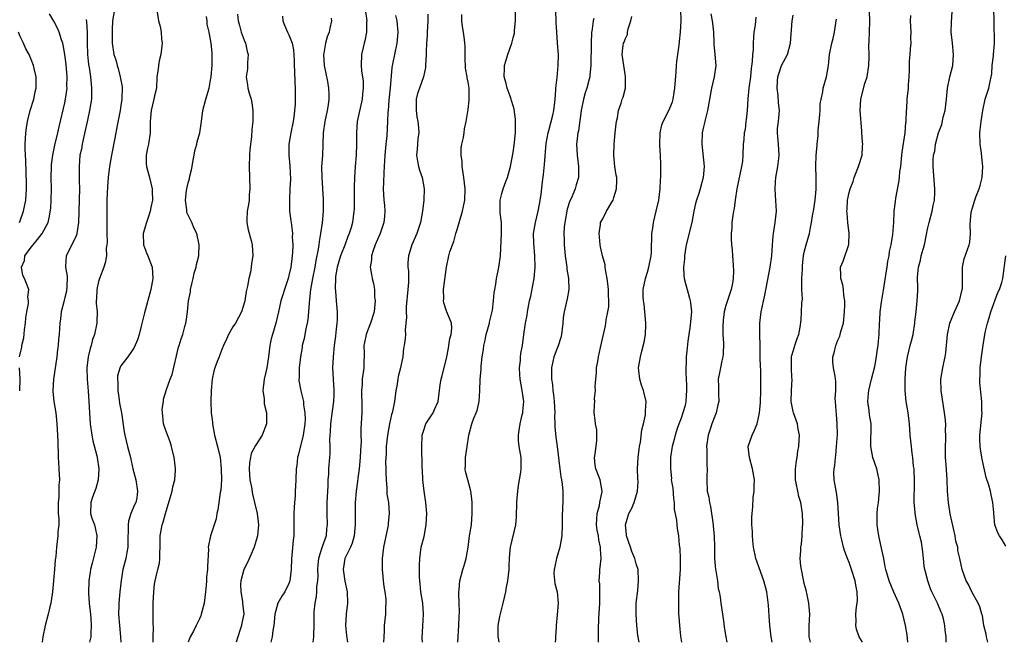
# Model space of a CAD drawing. Units: inches. Extents: x 2577000 to 2580000, y 1560000 to 1562081.
# Drawn here: x 2578563 to 2578739, y 1560000 to 1560111 of the extents above; entities that cross this region are included whole.
import ezdxf

# ---------------------------------------------------------------- set-up
doc = ezdxf.new("R2010")
doc.units = ezdxf.units.IN
doc.header["$MEASUREMENT"] = 0
doc.layers.add('LD25771560_2ft', color=8, linetype='Continuous')

msp = doc.modelspace()

# ---------------------------------------------------------------- linework, layer by layer
at = {"layer": 'LD25771560_2ft'}
for points, elevation in [([(2578562.91, 1560051), (2578563.28, 1560052.72), (2578563.31, 1560053), (2578563.64, 1560054.36), (2578563.81, 1560055.82), (2578563.99, 1560057), (2578564.04, 1560057.96), (2578564.21, 1560059), (2578564.49, 1560060.49), (2578564.47, 1560061), (2578564.37, 1560061.63), (2578564.53, 1560063), (2578564.11, 1560064.11), (2578563.79, 1560065), (2578563.51, 1560065.51), (2578563.27, 1560067), (2578563.78, 1560068.22), (2578563.87, 1560069), (2578565, 1560070.55), (2578565.31, 1560071), (2578566.08, 1560071.92), (2578566.91, 1560073), (2578567.98, 1560075), (2578568.21, 1560075.79), (2578568.47, 1560077.53), (2578568.55, 1560079), (2578568.59, 1560081), (2578568.56, 1560083), (2578568.6, 1560085), (2578568.63, 1560085.37), (2578568.82, 1560087), (2578569.19, 1560088.81), (2578569.71, 1560091), (2578569.95, 1560092.05), (2578571, 1560096.38), (2578571.13, 1560097), (2578571.37, 1560099), (2578571.36, 1560099.36), (2578571.37, 1560101), (2578571.21, 1560103.21), (2578571.01, 1560105.01), (2578570.71, 1560106.71), (2578570.62, 1560107), (2578570.39, 1560107.61), (2578569.97, 1560109), (2578569.7, 1560109.7), (2578569, 1560110.97), (2578568.24, 1560112.24)], 8390), ([(2578579.82, 1560113), (2578579.51, 1560111), (2578579.41, 1560109.41), (2578579.42, 1560107.42), (2578579.46, 1560107), (2578579.75, 1560105), (2578580.06, 1560104.06), (2578580.3, 1560103), (2578580.48, 1560102.48), (2578580.89, 1560101), (2578581.21, 1560099.21), (2578581.22, 1560099), (2578581.18, 1560097.18), (2578581.17, 1560097), (2578581, 1560095.9), (2578580.85, 1560095), (2578580.32, 1560092.32), (2578579.93, 1560090.07), (2578579.33, 1560087), (2578578.98, 1560085), (2578578.74, 1560083), (2578578.61, 1560081.39), (2578578.51, 1560079), (2578578.5, 1560075), (2578578.47, 1560073), (2578578.52, 1560071.48), (2578578.47, 1560071), (2578578.37, 1560070.37), (2578578.4, 1560069), (2578578.2, 1560067.8), (2578577.96, 1560067), (2578577.17, 1560065), (2578577, 1560064.47), (2578576.68, 1560063), (2578576.62, 1560061.38), (2578576.59, 1560061), (2578576.59, 1560060.59), (2578576.73, 1560059), (2578576.71, 1560057.29), (2578576.69, 1560057), (2578576.29, 1560055), (2578575.94, 1560054.06), (2578575.68, 1560053), (2578575.5, 1560052.5), (2578575.17, 1560051), (2578574.94, 1560049), (2578574.99, 1560046.99), (2578575.17, 1560044.83), (2578575.29, 1560043), (2578575.38, 1560041), (2578575.5, 1560039), (2578575.78, 1560037), (2578576, 1560036), (2578576.69, 1560033.31), (2578576.76, 1560033), (2578577.06, 1560031), (2578576.94, 1560029), (2578576.53, 1560027.47), (2578575.91, 1560025.91), (2578575.61, 1560025), (2578575.59, 1560023), (2578575.83, 1560022.17), (2578576.25, 1560021), (2578576.42, 1560020.42), (2578576.7, 1560019), (2578576.58, 1560017), (2578575.85, 1560014.15), (2578575.58, 1560013), (2578575.49, 1560012.51), (2578575.29, 1560011), (2578575.22, 1560008.78), (2578575.35, 1560007), (2578575.53, 1560005.53), (2578575.64, 1560004.36), (2578575.71, 1560003), (2578575.6, 1560001.6), (2578575.6, 1560001), (2578575.4, 1560000)], 8394), ([(2578587.47, 1560112.53), (2578587.71, 1560111), (2578588.01, 1560110.01), (2578588.19, 1560109), (2578588.24, 1560107.76), (2578588.35, 1560107), (2578588.12, 1560105), (2578587.83, 1560103.83), (2578587.68, 1560103), (2578587.63, 1560102.37), (2578587.42, 1560101), (2578587.33, 1560099), (2578587, 1560097.58), (2578586.9, 1560097), (2578586.39, 1560095), (2578586.32, 1560094.32), (2578586.22, 1560093), (2578586.22, 1560091), (2578585.91, 1560089), (2578585.77, 1560088.23), (2578585.5, 1560087), (2578585.52, 1560085.52), (2578585.56, 1560085), (2578586.11, 1560083), (2578586.58, 1560081), (2578586.6, 1560080.6), (2578586.64, 1560079), (2578586.33, 1560077.67), (2578586.24, 1560077), (2578585.88, 1560075.88), (2578585.56, 1560075), (2578584.97, 1560073), (2578585.02, 1560071), (2578585.58, 1560069.58), (2578585.83, 1560069), (2578586.59, 1560067), (2578586.72, 1560065), (2578586.36, 1560063), (2578585.18, 1560058.82), (2578584.68, 1560056.68), (2578584.24, 1560055), (2578583.95, 1560054.05), (2578583.36, 1560052.64), (2578583, 1560052.1), (2578582.22, 1560051), (2578581, 1560049.36), (2578580.87, 1560049.13), (2578580.39, 1560047.61), (2578580.37, 1560047), (2578580.43, 1560046.43), (2578580.42, 1560045), (2578580.68, 1560043.32), (2578580.74, 1560042.74), (2578581.07, 1560041), (2578581.59, 1560037.59), (2578581.71, 1560037), (2578582.17, 1560035), (2578582.68, 1560033), (2578583.14, 1560031), (2578583.65, 1560029), (2578583.98, 1560027), (2578583.81, 1560025.81), (2578583.64, 1560025), (2578583.42, 1560024.58), (2578582.79, 1560023), (2578582.37, 1560021.63), (2578582.29, 1560021), (2578582.28, 1560020.28), (2578582.22, 1560018.22), (2578582.25, 1560017), (2578582.06, 1560016.06), (2578581.88, 1560015), (2578581.36, 1560013), (2578581.02, 1560011.02), (2578580.79, 1560009), (2578580.6, 1560007), (2578580.61, 1560006.61), (2578580.57, 1560005), (2578580.74, 1560003), (2578580.95, 1560001), (2578581, 1560000)], 8396), ([(2578601.81, 1560112.19), (2578601.94, 1560111), (2578602.16, 1560110.16), (2578602.47, 1560109), (2578603, 1560107.52), (2578603.23, 1560107), (2578603.53, 1560105.53), (2578603.72, 1560105), (2578603.57, 1560103.57), (2578603.6, 1560103), (2578603.6, 1560102.4), (2578603.38, 1560101), (2578603.58, 1560099.58), (2578603.68, 1560099), (2578603.89, 1560098.11), (2578604.22, 1560097), (2578604.36, 1560096.36), (2578604.53, 1560095), (2578604.55, 1560094.55), (2578604.54, 1560093), (2578604.38, 1560091.62), (2578604.29, 1560090.29), (2578604.11, 1560089), (2578604.01, 1560087.99), (2578603.94, 1560087), (2578603.88, 1560085), (2578604.01, 1560081), (2578603.92, 1560079.92), (2578603.87, 1560079), (2578603.79, 1560078.21), (2578603.55, 1560077), (2578603.45, 1560075.45), (2578603.46, 1560075), (2578603.7, 1560073.7), (2578604.23, 1560071.77), (2578604.42, 1560071), (2578604.53, 1560069), (2578604.32, 1560067.68), (2578604.25, 1560067), (2578604.12, 1560066.12), (2578603.85, 1560065), (2578603.61, 1560063.61), (2578603.37, 1560062.63), (2578603.1, 1560061), (2578603, 1560060.59), (2578602.5, 1560059), (2578601.99, 1560058.01), (2578601.44, 1560057), (2578601, 1560056.32), (2578600.22, 1560055), (2578599.84, 1560054.16), (2578599.28, 1560053), (2578599, 1560052.3), (2578598.68, 1560051.32), (2578598.51, 1560051), (2578598.17, 1560050.17), (2578597.74, 1560049), (2578597.59, 1560048.41), (2578597.28, 1560047), (2578597.1, 1560045), (2578597.02, 1560043), (2578597.13, 1560041), (2578597.33, 1560039.33), (2578597.36, 1560039), (2578597.7, 1560037), (2578598.21, 1560035), (2578598.69, 1560033), (2578598.92, 1560031), (2578598.94, 1560029), (2578598.82, 1560027.18), (2578598.74, 1560026.74), (2578598.49, 1560025), (2578598.32, 1560023.68), (2578598.12, 1560023), (2578597.97, 1560022.03), (2578597.01, 1560018.99), (2578596.58, 1560017), (2578596.61, 1560016.61), (2578596.44, 1560013.56), (2578596.48, 1560013), (2578596.3, 1560011.7), (2578596.28, 1560011), (2578596.22, 1560010.22), (2578596.07, 1560009), (2578595.98, 1560008.02), (2578595.84, 1560007), (2578595.43, 1560005.43), (2578595.35, 1560005), (2578595.28, 1560004.72), (2578595, 1560004.17), (2578594.63, 1560003.37), (2578594.44, 1560003), (2578593.98, 1560002.02), (2578593.37, 1560001), (2578593.01, 1560000)], 8400), ([(2578609.82, 1560111.82), (2578609.93, 1560111), (2578610.22, 1560110.22), (2578610.73, 1560109), (2578611, 1560108.49), (2578611.56, 1560107), (2578611.83, 1560105.83), (2578611.92, 1560103.92), (2578611.94, 1560103), (2578611.99, 1560102.01), (2578612.03, 1560100.03), (2578612.1, 1560099), (2578612.12, 1560097), (2578612.08, 1560096.08), (2578611.87, 1560093.87), (2578611.74, 1560093), (2578611.35, 1560091), (2578610.99, 1560089), (2578610.96, 1560087), (2578611.13, 1560085.13), (2578611.25, 1560082.75), (2578611.18, 1560081), (2578611.07, 1560079.07), (2578611.11, 1560077), (2578611.33, 1560075.33), (2578611.36, 1560075), (2578611.56, 1560073.56), (2578611.6, 1560073), (2578611.58, 1560072.42), (2578611.67, 1560071), (2578611.62, 1560069.62), (2578611.56, 1560069), (2578611.49, 1560068.51), (2578611.32, 1560067), (2578611, 1560065.49), (2578610.87, 1560065), (2578610.18, 1560063), (2578609.91, 1560062.09), (2578609.57, 1560061), (2578609.13, 1560059), (2578608.65, 1560057), (2578608.03, 1560055), (2578607.81, 1560054.19), (2578607.56, 1560053), (2578607.33, 1560051), (2578607.05, 1560049), (2578606.56, 1560047), (2578606.49, 1560046.49), (2578606.33, 1560045), (2578606.54, 1560043.46), (2578606.58, 1560042.58), (2578606.98, 1560041), (2578607, 1560039), (2578606.2, 1560037), (2578605, 1560035.16), (2578604.27, 1560033.73), (2578604.15, 1560033), (2578603.94, 1560032.06), (2578603.87, 1560031), (2578603.99, 1560029), (2578604.28, 1560027.72), (2578604.46, 1560026.46), (2578604.85, 1560025), (2578605.31, 1560023), (2578605.49, 1560021.49), (2578605.53, 1560021), (2578605.37, 1560019), (2578604.79, 1560017), (2578603.65, 1560014.35), (2578602.95, 1560013), (2578602.39, 1560011), (2578602.36, 1560010.36), (2578602.38, 1560009), (2578602.69, 1560007.31), (2578602.73, 1560007), (2578602.92, 1560005), (2578602.58, 1560003.42), (2578602.52, 1560003), (2578602.3, 1560002.3), (2578601.84, 1560001), (2578601.56, 1560000)], 8402), ([(2578624.57, 1560113), (2578624.87, 1560111), (2578624.85, 1560110.85), (2578624.82, 1560109), (2578624.55, 1560107.45), (2578624.42, 1560107), (2578624.22, 1560106.22), (2578623.97, 1560105), (2578623.88, 1560103), (2578623.95, 1560102.05), (2578624.23, 1560100.23), (2578624.26, 1560099), (2578624.1, 1560097.9), (2578624.07, 1560097), (2578623.2, 1560093), (2578623.05, 1560091), (2578623.08, 1560089), (2578623, 1560087), (2578622.83, 1560085), (2578622.69, 1560083), (2578622.63, 1560081.37), (2578622.61, 1560079), (2578622.61, 1560077.39), (2578622.59, 1560077), (2578622.34, 1560075), (2578622.08, 1560074.08), (2578621.74, 1560073), (2578621.51, 1560072.49), (2578620.95, 1560070.95), (2578620.19, 1560069), (2578619.6, 1560067), (2578619.32, 1560065.32), (2578619.29, 1560065), (2578619.23, 1560063.23), (2578619.31, 1560062.69), (2578619.43, 1560061), (2578619.63, 1560059), (2578619.61, 1560057.61), (2578619.57, 1560057), (2578619.38, 1560055.38), (2578619.29, 1560054.71), (2578619.09, 1560053), (2578618.89, 1560051), (2578618.79, 1560049), (2578618.89, 1560047), (2578619.03, 1560045.03), (2578619, 1560044.22), (2578618.96, 1560043), (2578618.69, 1560041.31), (2578618.39, 1560039), (2578618.36, 1560037.64), (2578618.25, 1560036.25), (2578618.31, 1560035), (2578618.3, 1560033.7), (2578618.22, 1560033), (2578618.05, 1560031), (2578618.03, 1560030.03), (2578617.96, 1560029), (2578617.95, 1560027.95), (2578617.78, 1560025), (2578617.74, 1560023), (2578617.81, 1560021), (2578617.71, 1560020.29), (2578617.61, 1560019), (2578616.92, 1560017.08), (2578616.88, 1560016.88), (2578616.27, 1560015), (2578616.14, 1560013.86), (2578616.08, 1560013), (2578616.12, 1560011.88), (2578616.09, 1560011), (2578615.94, 1560009.94), (2578615.92, 1560009), (2578615.84, 1560008.16), (2578615.59, 1560007), (2578615.44, 1560005.44), (2578615.41, 1560005), (2578615.43, 1560003), (2578615.4, 1560001.4), (2578615.4, 1560001), (2578615.28, 1560000)], 8406), ([(2578630.02, 1560111.98), (2578630.26, 1560111), (2578630.42, 1560109), (2578630.25, 1560107), (2578629.81, 1560105), (2578629.54, 1560103.54), (2578629.36, 1560102.65), (2578629.06, 1560099.06), (2578628.84, 1560096.84), (2578628.71, 1560095), (2578628.67, 1560094.67), (2578628.61, 1560093), (2578628.44, 1560090.44), (2578628.29, 1560089), (2578628.14, 1560087), (2578628.04, 1560086.04), (2578628.01, 1560085), (2578627.91, 1560083.91), (2578627.89, 1560082.11), (2578627.84, 1560081), (2578627.96, 1560079), (2578628.07, 1560078.07), (2578628.13, 1560077), (2578628.06, 1560076.06), (2578627.96, 1560075), (2578627.26, 1560073), (2578626.58, 1560071.42), (2578626.38, 1560071), (2578626, 1560070), (2578625.71, 1560069), (2578625.71, 1560068.29), (2578625.5, 1560067), (2578625.72, 1560065.72), (2578625.87, 1560065), (2578626.11, 1560064.11), (2578626.27, 1560063), (2578626.28, 1560061.72), (2578626.37, 1560061), (2578626.33, 1560060.33), (2578626.18, 1560059), (2578625.57, 1560057), (2578625, 1560055.64), (2578624.76, 1560055), (2578624.47, 1560053.53), (2578624.39, 1560053), (2578624.44, 1560051.56), (2578624.41, 1560051), (2578624.35, 1560050.35), (2578624.35, 1560049), (2578624.07, 1560047), (2578624.05, 1560046.05), (2578623.97, 1560045), (2578623.97, 1560044.03), (2578624.02, 1560043), (2578623.98, 1560041), (2578623.84, 1560038.16), (2578623.85, 1560037), (2578623.88, 1560035.88), (2578623.74, 1560034.26), (2578623.72, 1560033), (2578623.55, 1560031), (2578623.32, 1560029.32), (2578623.26, 1560028.74), (2578623, 1560027.01), (2578622.81, 1560025), (2578622.79, 1560023), (2578622.83, 1560021), (2578622.63, 1560019), (2578622.28, 1560017.72), (2578621.96, 1560017), (2578620.98, 1560015), (2578620.65, 1560013), (2578620.94, 1560010.94), (2578621.38, 1560009), (2578621.45, 1560007), (2578621.2, 1560005), (2578621.06, 1560003), (2578621.24, 1560001.24), (2578621.42, 1560000)], 8408), ([(2578635.8, 1560112.2), (2578635.78, 1560111), (2578635.66, 1560109), (2578635.64, 1560108.36), (2578635.55, 1560107), (2578635.49, 1560105.49), (2578635.49, 1560105), (2578635.4, 1560103), (2578635.35, 1560102.65), (2578635.03, 1560101), (2578634.27, 1560099), (2578633.95, 1560098.05), (2578633.72, 1560097), (2578633.71, 1560095.71), (2578633.69, 1560095), (2578633.83, 1560093.83), (2578633.99, 1560093), (2578634.13, 1560091.87), (2578634.16, 1560091), (2578634.01, 1560090.01), (2578633.94, 1560089), (2578633.91, 1560088.09), (2578633.79, 1560087), (2578633.94, 1560085.94), (2578634.12, 1560085), (2578634.31, 1560084.31), (2578634.75, 1560083), (2578635.14, 1560081), (2578635.08, 1560079), (2578634.85, 1560077), (2578634.5, 1560075), (2578633.81, 1560073), (2578632.91, 1560071), (2578632.31, 1560069), (2578632.22, 1560067.78), (2578632.23, 1560067), (2578632.31, 1560066.31), (2578632.33, 1560064.33), (2578632.24, 1560063), (2578631.93, 1560059.93), (2578631.91, 1560059), (2578631.98, 1560058.02), (2578631.88, 1560057), (2578631.73, 1560055.73), (2578631.78, 1560055), (2578631.72, 1560054.28), (2578631.59, 1560053), (2578631.46, 1560052.54), (2578631.31, 1560051), (2578631, 1560049.65), (2578630.88, 1560049), (2578630.52, 1560047.48), (2578630.43, 1560047), (2578630.24, 1560045.76), (2578630.09, 1560045), (2578629.81, 1560043), (2578629.55, 1560041.55), (2578629.4, 1560041), (2578629.29, 1560040.71), (2578628.94, 1560039), (2578628.6, 1560037), (2578628.37, 1560035), (2578628.34, 1560033.66), (2578628.28, 1560033), (2578628.25, 1560032.25), (2578628.3, 1560031), (2578628.28, 1560030.28), (2578628.34, 1560029), (2578628.46, 1560027.54), (2578628.44, 1560027), (2578628.48, 1560026.48), (2578628.74, 1560025), (2578628.9, 1560023), (2578628.7, 1560021.3), (2578628.69, 1560021), (2578628.63, 1560020.64), (2578627.87, 1560017), (2578627.62, 1560015), (2578627.64, 1560014.36), (2578627.62, 1560013), (2578627.73, 1560011.73), (2578627.83, 1560011), (2578627.94, 1560009.94), (2578628.12, 1560009), (2578628.29, 1560007.71), (2578628.31, 1560007), (2578628.23, 1560006.23), (2578628.21, 1560005), (2578627.97, 1560003), (2578627.99, 1560001.99), (2578627.91, 1560001), (2578627.9, 1560000)], 8410), ([(2578634.82, 1560000), (2578634.8, 1560000.8), (2578634.88, 1560002.88), (2578635.01, 1560005), (2578634.89, 1560007), (2578634.55, 1560009), (2578634.43, 1560010.43), (2578634.33, 1560011), (2578634.29, 1560011.71), (2578634.29, 1560013.71), (2578634.33, 1560015), (2578634.62, 1560017), (2578635.11, 1560018.89), (2578635.51, 1560021), (2578635.61, 1560023), (2578635.43, 1560025), (2578635.38, 1560025.38), (2578635.11, 1560027), (2578634.89, 1560029), (2578634.82, 1560030.82), (2578634.77, 1560031.23), (2578634.75, 1560033), (2578634.72, 1560033.28), (2578634.7, 1560035), (2578634.78, 1560037), (2578634.84, 1560037.16), (2578635, 1560037.71), (2578635.42, 1560039), (2578636.73, 1560041), (2578637, 1560041.57), (2578637.63, 1560043), (2578637.98, 1560045.98), (2578638.14, 1560047), (2578638.37, 1560047.63), (2578639, 1560050.21), (2578639.17, 1560051), (2578639.45, 1560052.55), (2578639.56, 1560053), (2578639.73, 1560054.27), (2578639.97, 1560055), (2578640.1, 1560056.1), (2578640, 1560057), (2578639.29, 1560058.71), (2578639.19, 1560059), (2578639.13, 1560059.13), (2578638.65, 1560060.65), (2578638.59, 1560061), (2578638.63, 1560061.37), (2578638.6, 1560063), (2578638.81, 1560064.81), (2578639.1, 1560067), (2578639.54, 1560069), (2578639.74, 1560069.74), (2578640.19, 1560071), (2578640.44, 1560071.56), (2578640.79, 1560073), (2578641, 1560073.75), (2578641.97, 1560077), (2578642.14, 1560077.86), (2578642.41, 1560079), (2578642.48, 1560081), (2578642.23, 1560083), (2578641.92, 1560085), (2578641.9, 1560085.9), (2578641.76, 1560087), (2578641.71, 1560088.29), (2578641.86, 1560089), (2578642.17, 1560090.17), (2578642.26, 1560091), (2578642.31, 1560091.69), (2578642.65, 1560093), (2578643, 1560095.17), (2578643.19, 1560096.81), (2578643.18, 1560097), (2578643.16, 1560097.16), (2578643.15, 1560099), (2578643, 1560100.05), (2578642.82, 1560100.82), (2578642.81, 1560101), (2578642.52, 1560102.52), (2578642.45, 1560104.45), (2578642.44, 1560106.44), (2578642.41, 1560107), (2578642.32, 1560107.68), (2578642.18, 1560109), (2578642, 1560110), (2578641.87, 1560111), (2578641.88, 1560112.12)], 8412), ([(2578641.13, 1560000), (2578641.33, 1560003), (2578641.38, 1560004.62), (2578641.45, 1560005.45), (2578641.4, 1560007), (2578641.31, 1560008.69), (2578641.33, 1560009), (2578641.39, 1560009.39), (2578641.5, 1560011), (2578642.05, 1560013), (2578642.29, 1560013.71), (2578642.64, 1560015), (2578642.98, 1560017), (2578643.25, 1560019), (2578643.31, 1560019.31), (2578643.56, 1560021), (2578643.73, 1560023), (2578643.68, 1560025), (2578643.63, 1560025.63), (2578643.45, 1560027), (2578642.91, 1560029), (2578642.52, 1560030.52), (2578642.44, 1560031), (2578642.49, 1560031.51), (2578642.51, 1560033), (2578642.82, 1560035), (2578643.08, 1560037), (2578643.62, 1560039), (2578644.02, 1560040.02), (2578644.44, 1560041), (2578644.58, 1560041.42), (2578644.95, 1560043), (2578645.07, 1560044.93), (2578645.13, 1560047), (2578645.3, 1560048.7), (2578645.32, 1560049.32), (2578645.51, 1560051), (2578645.71, 1560052.29), (2578645.79, 1560053), (2578646.04, 1560053.96), (2578646.23, 1560055), (2578646.78, 1560057), (2578646.8, 1560057.2), (2578647.33, 1560059.33), (2578647.52, 1560061), (2578647.6, 1560062.4), (2578647.75, 1560063), (2578647.95, 1560063.95), (2578648.07, 1560065), (2578648.35, 1560066.35), (2578648.47, 1560067), (2578648.75, 1560069), (2578648.94, 1560073), (2578648.93, 1560075), (2578648.73, 1560076.73), (2578648.71, 1560078.71), (2578648.73, 1560079), (2578649, 1560080.18), (2578649.24, 1560081), (2578649.72, 1560082.28), (2578650.02, 1560083), (2578650.53, 1560085), (2578651, 1560087.48), (2578651.22, 1560088.78), (2578651.44, 1560091), (2578651.45, 1560093), (2578651.43, 1560093.43), (2578651.2, 1560095.2), (2578651, 1560095.83), (2578650.75, 1560096.75), (2578650.67, 1560097), (2578650.46, 1560097.54), (2578649.96, 1560099), (2578649.78, 1560099.78), (2578649.42, 1560101), (2578649.47, 1560102.53), (2578649.47, 1560103), (2578649.64, 1560103.64), (2578650.07, 1560105), (2578650.77, 1560107), (2578651, 1560107.95), (2578651.23, 1560108.77), (2578651.27, 1560109), (2578651.28, 1560109.28), (2578651.46, 1560111), (2578651.46, 1560112.54)], 8414), ([(2578648.53, 1560000), (2578648.47, 1560000.47), (2578648.36, 1560001), (2578648.33, 1560003), (2578648.62, 1560004.62), (2578649.24, 1560007), (2578649.7, 1560009), (2578649.86, 1560009.86), (2578650.06, 1560011), (2578650.28, 1560013), (2578650.33, 1560013.67), (2578650.35, 1560015), (2578650.48, 1560016.48), (2578650.55, 1560017), (2578651.51, 1560021), (2578651.63, 1560022.37), (2578651.66, 1560025), (2578651.75, 1560025.75), (2578651.84, 1560027), (2578651.99, 1560028.01), (2578652.18, 1560029), (2578652.39, 1560030.39), (2578652.45, 1560031), (2578652.43, 1560031.57), (2578652.43, 1560033), (2578652.11, 1560035), (2578652, 1560036), (2578651.95, 1560037), (2578652.11, 1560037.89), (2578652.26, 1560039), (2578652.64, 1560040.64), (2578652.74, 1560041), (2578652.77, 1560041.23), (2578652.9, 1560043), (2578652.63, 1560045), (2578652.27, 1560047), (2578652.19, 1560047.81), (2578652.13, 1560049), (2578652.32, 1560050.32), (2578652.35, 1560051), (2578652.4, 1560051.6), (2578652.68, 1560053), (2578652.94, 1560055), (2578653.25, 1560057), (2578653.55, 1560058.45), (2578653.6, 1560059), (2578653.69, 1560059.69), (2578653.96, 1560061), (2578654.17, 1560061.83), (2578654.69, 1560064.69), (2578654.76, 1560065), (2578654.96, 1560067), (2578654.9, 1560069), (2578654.69, 1560071.32), (2578654.66, 1560073), (2578654.98, 1560075), (2578655.49, 1560077), (2578655.74, 1560078.26), (2578656.03, 1560079.97), (2578656.24, 1560082.24), (2578656.43, 1560083.57), (2578656.63, 1560085.37), (2578656.93, 1560089.07), (2578657.28, 1560091), (2578657.41, 1560091.41), (2578658.13, 1560094.13), (2578658.3, 1560095), (2578658.47, 1560096.47), (2578658.5, 1560097), (2578658.64, 1560098.64), (2578658.66, 1560099), (2578658.87, 1560100.87), (2578659.07, 1560103), (2578659.09, 1560105), (2578658.96, 1560107.04), (2578658.81, 1560109), (2578658.72, 1560110.72), (2578658.66, 1560113)], 8416), ([(2578666.27, 1560000), (2578666.26, 1560000.26), (2578666.23, 1560002.23), (2578666.3, 1560004.3), (2578666.48, 1560007), (2578666.47, 1560007.53), (2578666.5, 1560009), (2578666.47, 1560010.47), (2578666.39, 1560011), (2578666.48, 1560012.48), (2578666.47, 1560013), (2578666.55, 1560013.45), (2578666.73, 1560015), (2578666.61, 1560016.61), (2578666.64, 1560017), (2578666.3, 1560018.3), (2578666.23, 1560019), (2578666.04, 1560020.04), (2578665.92, 1560021), (2578665.95, 1560022.05), (2578666.03, 1560023), (2578666.42, 1560024.42), (2578666.52, 1560025), (2578666.91, 1560026.91), (2578666.91, 1560027), (2578666.55, 1560029), (2578665.77, 1560031), (2578665.67, 1560031.67), (2578665.56, 1560033), (2578665.66, 1560033.66), (2578665.98, 1560035.98), (2578665.95, 1560037.95), (2578665.69, 1560039), (2578665.67, 1560039.67), (2578665.48, 1560041), (2578665.57, 1560042.43), (2578665.58, 1560043), (2578665.57, 1560043.57), (2578665.7, 1560045), (2578665.67, 1560045.67), (2578665.77, 1560047), (2578665.88, 1560048.12), (2578665.92, 1560049), (2578666.13, 1560050.13), (2578666.27, 1560051), (2578666.64, 1560052.64), (2578667.12, 1560055), (2578667.48, 1560056.52), (2578667.56, 1560057), (2578667.62, 1560057.62), (2578667.94, 1560059), (2578668.1, 1560059.9), (2578668.11, 1560061), (2578668.06, 1560062.06), (2578668.06, 1560063), (2578667.9, 1560064.1), (2578667.83, 1560065), (2578667.49, 1560066.51), (2578667.46, 1560067), (2578667.42, 1560067.42), (2578666.96, 1560069), (2578666.61, 1560070.61), (2578666.55, 1560071), (2578666.43, 1560072.43), (2578666.36, 1560073), (2578666.63, 1560074.63), (2578666.64, 1560075), (2578667, 1560075.64), (2578667.71, 1560077), (2578668.61, 1560078.61), (2578668.85, 1560079), (2578669, 1560079.43), (2578669.46, 1560081), (2578669.51, 1560082.49), (2578669.51, 1560083), (2578669.43, 1560083.43), (2578669.19, 1560085), (2578668.99, 1560087), (2578669.08, 1560089), (2578669.26, 1560091), (2578669.39, 1560092.61), (2578669.46, 1560093), (2578669.66, 1560093.66), (2578669.82, 1560095), (2578670.29, 1560096.29), (2578670.49, 1560097), (2578670.65, 1560097.35), (2578671.05, 1560099), (2578671.1, 1560101), (2578671, 1560101.46), (2578670.76, 1560103), (2578670.48, 1560105), (2578670.68, 1560106.68), (2578670.74, 1560107), (2578670.83, 1560107.17), (2578671, 1560107.7), (2578671.44, 1560108.56), (2578671.46, 1560109), (2578671.56, 1560109.56), (2578672.04, 1560111), (2578672.23, 1560111.77)], 8420), ([(2578673.52, 1560000), (2578673.26, 1560001.26), (2578673.09, 1560003), (2578672.95, 1560005), (2578673, 1560007), (2578673.25, 1560009.25), (2578673.39, 1560011), (2578673.31, 1560013), (2578673, 1560014.02), (2578672.77, 1560015), (2578672.23, 1560016.23), (2578671.98, 1560017), (2578671.26, 1560019), (2578671.26, 1560019.26), (2578671.09, 1560021), (2578671.7, 1560023), (2578672.15, 1560023.85), (2578672.63, 1560025), (2578673.21, 1560027), (2578673.31, 1560028.69), (2578673.26, 1560029.26), (2578673.23, 1560031), (2578673.33, 1560033), (2578673.49, 1560034.51), (2578673.58, 1560035), (2578673.75, 1560035.75), (2578674.02, 1560037.98), (2578674.3, 1560039), (2578674.63, 1560040.63), (2578674.67, 1560041), (2578674.67, 1560041.33), (2578674.75, 1560043), (2578674.3, 1560045), (2578673.95, 1560045.95), (2578673.64, 1560047), (2578673.48, 1560048.52), (2578673.4, 1560049), (2578673.73, 1560051), (2578674.02, 1560051.98), (2578674.42, 1560053.58), (2578674.67, 1560055), (2578674.68, 1560056.68), (2578674.71, 1560057), (2578674.39, 1560060.39), (2578674.28, 1560061), (2578674.24, 1560061.76), (2578674.25, 1560063), (2578674.64, 1560065), (2578675, 1560066.14), (2578675.24, 1560067), (2578675.65, 1560069), (2578675.7, 1560069.7), (2578675.72, 1560071), (2578675.79, 1560071.79), (2578675.75, 1560073), (2578675.95, 1560073.95), (2578676.05, 1560075), (2578676.57, 1560077), (2578677, 1560078.98), (2578677.24, 1560081), (2578677.31, 1560082.69), (2578677.38, 1560083), (2578677.41, 1560083.41), (2578677.4, 1560085), (2578677.36, 1560085.36), (2578677.31, 1560087), (2578677.23, 1560088.77), (2578677.2, 1560089), (2578677.24, 1560091), (2578677.59, 1560092.41), (2578677.78, 1560093), (2578678.83, 1560095), (2578679, 1560095.38), (2578679.46, 1560096.54), (2578679.57, 1560097), (2578679.79, 1560098.21), (2578679.89, 1560099), (2578680.1, 1560101.9), (2578680.2, 1560103), (2578680.25, 1560103.75), (2578680.67, 1560106.67), (2578680.69, 1560107.31), (2578680.9, 1560109), (2578681, 1560111), (2578680.96, 1560113)], 8422), ([(2578686.28, 1560112.28), (2578686.56, 1560111), (2578686.58, 1560110.58), (2578686.77, 1560109), (2578686.84, 1560107.16), (2578686.84, 1560106.84), (2578687.03, 1560105), (2578687.19, 1560103), (2578686.91, 1560101), (2578686.42, 1560099), (2578685.74, 1560095), (2578685.31, 1560093.31), (2578685.22, 1560093), (2578685, 1560092.05), (2578684.79, 1560091), (2578684.69, 1560089), (2578685.11, 1560085), (2578684.97, 1560083), (2578684.42, 1560081), (2578684.16, 1560080.16), (2578683.76, 1560079), (2578683.6, 1560078.4), (2578683.29, 1560077), (2578682.92, 1560075), (2578681.93, 1560071), (2578681.61, 1560069), (2578681.58, 1560068.42), (2578681.45, 1560067), (2578681.5, 1560065.5), (2578681.56, 1560065), (2578681.84, 1560063.84), (2578682.07, 1560063), (2578682.52, 1560061.48), (2578682.64, 1560061), (2578682.65, 1560060.65), (2578682.85, 1560059), (2578682.67, 1560057.33), (2578682.61, 1560056.61), (2578682.21, 1560053.79), (2578682.01, 1560051.99), (2578681.91, 1560051), (2578681.93, 1560049.93), (2578681.85, 1560049), (2578681.82, 1560048.18), (2578681.92, 1560047), (2578681.98, 1560045.98), (2578681.98, 1560045), (2578681.93, 1560044.07), (2578681.84, 1560043), (2578681.7, 1560042.3), (2578681.34, 1560041), (2578681, 1560040.04), (2578680.37, 1560038.37), (2578679.92, 1560037), (2578679.77, 1560036.23), (2578679.41, 1560035), (2578679.37, 1560034.63), (2578679.12, 1560033), (2578679.08, 1560031), (2578679.26, 1560029.26), (2578679.25, 1560029), (2578679.51, 1560027.51), (2578679.67, 1560025.67), (2578679.78, 1560025), (2578679.79, 1560023.79), (2578680.19, 1560021.81), (2578680.21, 1560021), (2578680.31, 1560020.31), (2578680.54, 1560019), (2578680.66, 1560017.34), (2578680.78, 1560016.78), (2578680.82, 1560015), (2578680.81, 1560013), (2578680.56, 1560009), (2578680.51, 1560007), (2578680.55, 1560005), (2578680.6, 1560004.6), (2578680.69, 1560003), (2578680.88, 1560001.12), (2578681.07, 1560000)], 8424), ([(2578697.28, 1560000), (2578697.06, 1560001), (2578696.84, 1560003), (2578696.75, 1560004.75), (2578696.62, 1560006.62), (2578696.31, 1560009), (2578695.8, 1560011), (2578694.37, 1560015), (2578693.95, 1560017), (2578693.8, 1560018.2), (2578693.76, 1560019), (2578693.77, 1560019.77), (2578693.64, 1560021), (2578693.63, 1560022.37), (2578693.66, 1560023), (2578693.8, 1560024.2), (2578693.89, 1560025.89), (2578694.03, 1560027), (2578694.07, 1560027.93), (2578694.08, 1560029), (2578693.77, 1560031), (2578693.19, 1560033), (2578692.99, 1560035), (2578693.66, 1560037), (2578694.13, 1560037.87), (2578694.56, 1560039), (2578695.01, 1560041), (2578695.15, 1560042.85), (2578695.22, 1560045), (2578695.25, 1560047), (2578695.21, 1560048.79), (2578695.18, 1560049.17), (2578695.12, 1560051), (2578695.1, 1560053), (2578695.03, 1560054.97), (2578695.03, 1560057), (2578695.3, 1560059), (2578695.97, 1560062.03), (2578696.91, 1560067), (2578697.19, 1560069), (2578697.31, 1560071), (2578697.44, 1560072.56), (2578697.5, 1560073), (2578697.82, 1560075), (2578698.01, 1560077), (2578697.88, 1560079.88), (2578697.78, 1560081), (2578697.83, 1560082.17), (2578697.89, 1560083), (2578698.27, 1560085), (2578698.42, 1560086.42), (2578698.5, 1560087), (2578698.36, 1560089), (2578698.29, 1560090.29), (2578698.2, 1560091), (2578698.24, 1560091.76), (2578698.37, 1560093), (2578698.54, 1560095), (2578698.36, 1560096.36), (2578698.33, 1560097.67), (2578698.14, 1560099), (2578698.2, 1560100.2), (2578698.3, 1560101), (2578698.45, 1560101.55), (2578698.94, 1560103), (2578699.97, 1560105), (2578700.51, 1560107), (2578700.85, 1560111), (2578701, 1560112.03)], 8428), ([(2578713.4, 1560000), (2578712.8, 1560001), (2578712.32, 1560002.32), (2578712.18, 1560003), (2578712.24, 1560003.76), (2578712.2, 1560005), (2578712.32, 1560006.32), (2578712.44, 1560007), (2578712.48, 1560007.52), (2578712.46, 1560009), (2578712.21, 1560010.21), (2578712.1, 1560011), (2578711.45, 1560013), (2578711, 1560014.24), (2578710.68, 1560015), (2578710.24, 1560016.24), (2578710, 1560017), (2578709.69, 1560018.31), (2578709.51, 1560019), (2578709.22, 1560021), (2578709, 1560025), (2578708.76, 1560026.76), (2578708.6, 1560027.4), (2578708.32, 1560029), (2578708.28, 1560030.28), (2578708.3, 1560031), (2578708.43, 1560031.57), (2578708.55, 1560033), (2578708.63, 1560033.37), (2578708.77, 1560035), (2578708.9, 1560037.1), (2578708.88, 1560039), (2578708.75, 1560040.75), (2578708.66, 1560041.34), (2578708.57, 1560043), (2578708.52, 1560043.48), (2578708.6, 1560045), (2578708.6, 1560046.6), (2578708.49, 1560047.51), (2578708.2, 1560049), (2578708.08, 1560050.08), (2578708.1, 1560051), (2578708.32, 1560051.68), (2578708.6, 1560053), (2578709, 1560053.98), (2578709.32, 1560054.68), (2578709.42, 1560055), (2578709.54, 1560055.54), (2578709.97, 1560057), (2578710.2, 1560059), (2578710.24, 1560060.24), (2578710.22, 1560061), (2578710.05, 1560061.95), (2578709.98, 1560063), (2578709.86, 1560063.86), (2578709.5, 1560065), (2578709.51, 1560065.51), (2578709.48, 1560067), (2578709.95, 1560068.05), (2578710.96, 1560071.04), (2578711.02, 1560073.02), (2578710.77, 1560075), (2578710.64, 1560076.64), (2578710.59, 1560077), (2578710.63, 1560077.37), (2578710.73, 1560079), (2578711, 1560080.34), (2578711.17, 1560081), (2578711.72, 1560082.28), (2578711.9, 1560083), (2578712.68, 1560085), (2578713.3, 1560087), (2578713.4, 1560088.6), (2578713.42, 1560089), (2578713.41, 1560089.41), (2578713.28, 1560091), (2578713.29, 1560091.29), (2578712.98, 1560094.98), (2578713.07, 1560097), (2578713.83, 1560099.83), (2578714.21, 1560101), (2578714.53, 1560103), (2578714.55, 1560104.55), (2578714.57, 1560105), (2578714.53, 1560106.53), (2578714.57, 1560107.43), (2578714.61, 1560109), (2578714.69, 1560111), (2578714.61, 1560112.61)], 8432), ([(2578721.47, 1560000), (2578721.33, 1560001.33), (2578721.08, 1560003), (2578720.56, 1560005), (2578719.85, 1560007), (2578718.98, 1560008.98), (2578718.12, 1560011), (2578717.55, 1560013), (2578717.46, 1560013.46), (2578717.18, 1560015), (2578716.8, 1560016.8), (2578716.28, 1560019), (2578716.14, 1560020.14), (2578716.01, 1560021), (2578716, 1560022), (2578716.03, 1560023), (2578716.09, 1560023.91), (2578716.23, 1560025), (2578716.36, 1560026.36), (2578716.41, 1560027), (2578716.35, 1560029), (2578715.92, 1560031), (2578715.26, 1560033), (2578714.85, 1560035), (2578714.96, 1560039), (2578714.66, 1560040.66), (2578714.6, 1560041.4), (2578714.36, 1560043), (2578714.47, 1560044.47), (2578714.53, 1560045), (2578715, 1560047), (2578715.5, 1560049), (2578715.63, 1560049.63), (2578715.9, 1560051), (2578716.01, 1560051.99), (2578716.19, 1560053), (2578716.23, 1560053.77), (2578716.39, 1560055), (2578716.43, 1560057), (2578716.49, 1560057.51), (2578716.54, 1560059), (2578716.76, 1560060.76), (2578717.13, 1560062.87), (2578717.66, 1560066.34), (2578717.78, 1560067), (2578717.93, 1560068.07), (2578718.14, 1560069), (2578718.22, 1560069.78), (2578718.53, 1560071), (2578718.83, 1560072.83), (2578718.97, 1560075), (2578719.06, 1560077), (2578719.25, 1560078.75), (2578719.34, 1560079.34), (2578719.86, 1560082.14), (2578719.97, 1560083), (2578720.07, 1560084.07), (2578720.2, 1560085), (2578720.35, 1560086.35), (2578720.41, 1560087), (2578720.44, 1560087.56), (2578720.99, 1560090.99), (2578721.15, 1560092.85), (2578721.19, 1560093), (2578721.21, 1560093.21), (2578721.26, 1560095), (2578721.29, 1560095.29), (2578721.37, 1560097), (2578721.59, 1560099), (2578721.59, 1560099.59), (2578721.72, 1560101), (2578721.79, 1560102.21), (2578721.76, 1560103), (2578721.8, 1560103.8), (2578721.89, 1560105), (2578721.98, 1560105.98), (2578722.05, 1560107), (2578722.04, 1560107.96), (2578722.05, 1560109), (2578721.99, 1560109.99), (2578721.97, 1560111), (2578722.03, 1560111.97)], 8434), ([(2578728.33, 1560000), (2578728.32, 1560000.32), (2578728.31, 1560001), (2578728.15, 1560002.15), (2578728.1, 1560003), (2578727.83, 1560004.17), (2578727.6, 1560005), (2578727.41, 1560005.41), (2578726.76, 1560007), (2578726.56, 1560007.44), (2578725.79, 1560009), (2578725.54, 1560009.54), (2578725.02, 1560011), (2578724.61, 1560012.61), (2578724.52, 1560013), (2578724.42, 1560013.58), (2578724.26, 1560015), (2578724.18, 1560016.18), (2578724.03, 1560017), (2578723.89, 1560017.89), (2578723.62, 1560019), (2578723.48, 1560019.48), (2578723.12, 1560021), (2578722.76, 1560023), (2578722.77, 1560023.23), (2578722.63, 1560025), (2578722.63, 1560026.63), (2578722.65, 1560027), (2578722.66, 1560029), (2578722.61, 1560030.61), (2578722.58, 1560031), (2578722.52, 1560031.48), (2578722.39, 1560033), (2578722.28, 1560033.72), (2578722.12, 1560035), (2578722.01, 1560036.01), (2578721.92, 1560037), (2578721.8, 1560039), (2578721.55, 1560041), (2578721.21, 1560043), (2578721.03, 1560045), (2578721.03, 1560047), (2578721.14, 1560049), (2578721.42, 1560051), (2578721.74, 1560052.26), (2578721.91, 1560053), (2578722.14, 1560053.86), (2578722.41, 1560055), (2578722.75, 1560057), (2578722.75, 1560057.25), (2578722.96, 1560059), (2578723.16, 1560061), (2578723.24, 1560062.76), (2578723.27, 1560063), (2578723.25, 1560063.25), (2578723.21, 1560065.21), (2578723.36, 1560067), (2578723.75, 1560068.25), (2578723.86, 1560069), (2578724.19, 1560070.19), (2578724.45, 1560071), (2578724.82, 1560072.82), (2578725, 1560073.8), (2578725.26, 1560075), (2578725.81, 1560077), (2578726, 1560078), (2578726.21, 1560079), (2578726.28, 1560080.28), (2578726.28, 1560081), (2578726.21, 1560081.79), (2578726.02, 1560085), (2578726.03, 1560086.03), (2578726.09, 1560087), (2578726.27, 1560087.73), (2578726.43, 1560089), (2578726.97, 1560090.97), (2578727.52, 1560092.48), (2578727.81, 1560093.81), (2578728.12, 1560095), (2578728.38, 1560097), (2578728.56, 1560099), (2578728.98, 1560101.02), (2578729.5, 1560103), (2578729.65, 1560105), (2578729.46, 1560107), (2578729.24, 1560109), (2578729.25, 1560110.75), (2578729.4, 1560112.6)], 8436), ([(2578735.78, 1560000), (2578735.51, 1560001), (2578735.45, 1560001.45), (2578735.07, 1560003), (2578734.78, 1560004.78), (2578734.71, 1560005), (2578734.35, 1560006.35), (2578734.03, 1560007), (2578732.93, 1560009), (2578732.33, 1560010.33), (2578731.92, 1560011), (2578731.2, 1560013), (2578731, 1560013.81), (2578730.78, 1560015), (2578730.42, 1560016.42), (2578730.38, 1560017), (2578730.06, 1560018.06), (2578729.92, 1560019), (2578729.05, 1560022.95), (2578728.72, 1560025), (2578728.57, 1560027), (2578728.48, 1560029), (2578728.3, 1560031.7), (2578728.23, 1560033), (2578728.21, 1560033.79), (2578728.21, 1560035), (2578728.26, 1560036.26), (2578728.27, 1560037), (2578728.23, 1560037.77), (2578728.24, 1560039), (2578728.15, 1560040.15), (2578728.04, 1560041), (2578727.41, 1560045), (2578727.36, 1560047), (2578727.72, 1560049), (2578727.91, 1560049.91), (2578728.16, 1560051), (2578728.27, 1560051.73), (2578728.54, 1560055), (2578729, 1560057), (2578729.83, 1560059), (2578730.71, 1560061), (2578731.19, 1560063), (2578731.21, 1560063.21), (2578731.21, 1560065), (2578731.25, 1560065.25), (2578731.23, 1560067), (2578731.51, 1560068.49), (2578732.15, 1560070.15), (2578732.45, 1560071), (2578732.54, 1560071.46), (2578732.68, 1560073), (2578732.6, 1560074.6), (2578732.8, 1560076.8), (2578732.83, 1560077), (2578733, 1560077.6), (2578733.45, 1560079), (2578733.7, 1560079.7), (2578734.23, 1560081), (2578734.4, 1560081.6), (2578734.77, 1560083), (2578734.87, 1560085), (2578734.67, 1560086.67), (2578734.63, 1560087.37), (2578734.4, 1560089), (2578734.34, 1560091), (2578734.52, 1560092.52), (2578734.55, 1560093), (2578734.88, 1560095), (2578735.31, 1560097), (2578735.95, 1560099), (2578736.16, 1560100.16), (2578736.38, 1560101), (2578736.45, 1560101.55), (2578736.56, 1560103), (2578736.76, 1560104.75), (2578736.77, 1560105), (2578736.94, 1560106.94), (2578736.89, 1560110.89), (2578736.9, 1560111.1), (2578736.85, 1560113)], 8438), ([(2578574.77, 1560111.23), (2578574.85, 1560110.85), (2578574.96, 1560109), (2578574.98, 1560107.02), (2578575.04, 1560105), (2578575.22, 1560103.22), (2578575.32, 1560102.68), (2578575.56, 1560101), (2578575.67, 1560099.67), (2578575.77, 1560099), (2578575.76, 1560098.24), (2578575.72, 1560097), (2578575.41, 1560095), (2578575, 1560093.25), (2578574.6, 1560091.4), (2578574.35, 1560090.35), (2578574.08, 1560089), (2578573.94, 1560088.06), (2578573.69, 1560087), (2578573.52, 1560085), (2578573.57, 1560083.57), (2578573.56, 1560082.44), (2578573.58, 1560081), (2578573.43, 1560075), (2578573.14, 1560073), (2578573.11, 1560072.89), (2578573, 1560072.59), (2578572.26, 1560071), (2578571.21, 1560069), (2578571.1, 1560067.1), (2578571.08, 1560067), (2578571.37, 1560065.37), (2578571.33, 1560063.33), (2578571.31, 1560063), (2578571.27, 1560062.73), (2578571, 1560061.56), (2578570.89, 1560061.11), (2578570.79, 1560060.79), (2578570.35, 1560059), (2578570.21, 1560057.79), (2578570.09, 1560057), (2578570.06, 1560056.06), (2578569.97, 1560055), (2578569.86, 1560054.14), (2578569.8, 1560053), (2578569.7, 1560052.3), (2578569.56, 1560051), (2578568.94, 1560047), (2578568.82, 1560045), (2578568.83, 1560044.83), (2578569.02, 1560043), (2578569.35, 1560041), (2578569.57, 1560039), (2578569.69, 1560037), (2578569.72, 1560035.72), (2578569.76, 1560035), (2578569.79, 1560034.21), (2578569.8, 1560033), (2578569.85, 1560032.15), (2578569.89, 1560031), (2578570.01, 1560029), (2578569.93, 1560028.07), (2578569.92, 1560027), (2578569.89, 1560025.89), (2578569.78, 1560025), (2578569.81, 1560023), (2578569.91, 1560022.09), (2578569.9, 1560021), (2578569.75, 1560019.75), (2578569.76, 1560019), (2578569.47, 1560017), (2578569.35, 1560015.35), (2578569.27, 1560014.73), (2578569.15, 1560013), (2578568.77, 1560009), (2578568.57, 1560007.43), (2578568.5, 1560007), (2578568.31, 1560006.31), (2578568, 1560005), (2578567.45, 1560003), (2578567.03, 1560001), (2578566.95, 1560000)], 8392), ([(2578586.73, 1560000), (2578586.78, 1560000.78), (2578586.79, 1560002.79), (2578586.74, 1560003.26), (2578586.74, 1560005), (2578586.78, 1560007), (2578586.86, 1560009), (2578587, 1560010.39), (2578587.08, 1560011), (2578587.48, 1560012.52), (2578587.57, 1560013), (2578587.87, 1560014.13), (2578587.97, 1560015), (2578587.97, 1560015.97), (2578588.03, 1560017), (2578588.01, 1560017.99), (2578588.03, 1560019), (2578588.37, 1560021), (2578588.56, 1560021.44), (2578588.96, 1560023), (2578589.8, 1560025.8), (2578590.14, 1560027), (2578590.25, 1560027.75), (2578590.61, 1560029), (2578590.76, 1560030.76), (2578590.75, 1560031), (2578590.59, 1560032.59), (2578590.52, 1560033), (2578590.04, 1560035), (2578589.78, 1560035.78), (2578589, 1560037.82), (2578588.6, 1560039), (2578588.47, 1560040.47), (2578588.39, 1560041), (2578588.37, 1560041.63), (2578588.58, 1560043), (2578588.6, 1560043.4), (2578589.13, 1560045.13), (2578589.81, 1560047), (2578590.16, 1560047.84), (2578591.29, 1560052.71), (2578591.41, 1560053), (2578591.77, 1560054.23), (2578592.04, 1560055), (2578592.39, 1560056.39), (2578592.58, 1560057), (2578592.67, 1560057.33), (2578592.89, 1560059), (2578593.09, 1560061), (2578593.39, 1560062.61), (2578593.41, 1560063), (2578593.73, 1560064.27), (2578593.88, 1560065), (2578594.09, 1560065.91), (2578594.42, 1560067), (2578594.49, 1560067.51), (2578594.89, 1560069), (2578594.88, 1560069.12), (2578594.96, 1560071), (2578594.52, 1560073), (2578594.07, 1560073.93), (2578593.64, 1560075), (2578593, 1560076.28), (2578592.78, 1560076.78), (2578592.76, 1560077), (2578592.78, 1560077.22), (2578592.53, 1560079), (2578592.68, 1560080.68), (2578592.74, 1560081), (2578593, 1560082.06), (2578593.23, 1560082.77), (2578593.26, 1560083), (2578593.61, 1560084.39), (2578593.74, 1560085), (2578593.89, 1560086.11), (2578594.07, 1560087), (2578594.2, 1560087.8), (2578594.54, 1560089), (2578594.61, 1560089.39), (2578595.11, 1560091), (2578595.4, 1560093), (2578595.63, 1560095), (2578596.16, 1560097), (2578596.73, 1560099), (2578597, 1560100.42), (2578597.08, 1560101), (2578597.26, 1560103), (2578597.27, 1560103.27), (2578597.3, 1560105), (2578597.26, 1560105.26), (2578597.11, 1560107), (2578597, 1560107.69), (2578596.74, 1560109), (2578596.42, 1560110.42), (2578596.37, 1560111), (2578596.25, 1560111.75)], 8398), ([(2578618.55, 1560111.45), (2578618.61, 1560111), (2578618.28, 1560109.72), (2578618.18, 1560109), (2578617.84, 1560108.16), (2578617.53, 1560107), (2578617.22, 1560105.22), (2578617.17, 1560105), (2578617.29, 1560103), (2578617.85, 1560100.15), (2578618.03, 1560099), (2578618.11, 1560097.89), (2578618.13, 1560097), (2578618, 1560096), (2578617.84, 1560095), (2578617.37, 1560093), (2578617.11, 1560091), (2578617.07, 1560088.93), (2578616.97, 1560086.97), (2578616.83, 1560085), (2578616.84, 1560083), (2578617.11, 1560079.11), (2578617.09, 1560077), (2578616.9, 1560074.9), (2578616.64, 1560073), (2578616.39, 1560071.61), (2578616.33, 1560071), (2578616.21, 1560070.21), (2578615.79, 1560068.21), (2578615.6, 1560067), (2578615.22, 1560065), (2578614.87, 1560063), (2578614.69, 1560061.31), (2578614.59, 1560060.59), (2578614.49, 1560059), (2578614.36, 1560057.64), (2578614.25, 1560057), (2578614.02, 1560056.02), (2578613.72, 1560054.28), (2578613.38, 1560053), (2578613.34, 1560052.66), (2578613.05, 1560051), (2578612.83, 1560049), (2578612.79, 1560047.21), (2578612.76, 1560047), (2578612.77, 1560046.77), (2578613.09, 1560044.91), (2578613.58, 1560043), (2578613.58, 1560042.42), (2578613.83, 1560041), (2578613.86, 1560039.86), (2578613.8, 1560039), (2578613.52, 1560037), (2578612.64, 1560033.36), (2578612.52, 1560033), (2578612.39, 1560031.61), (2578612.29, 1560031), (2578612.23, 1560029), (2578612.14, 1560027.86), (2578612.13, 1560027), (2578612.09, 1560026.09), (2578611.97, 1560025), (2578611.9, 1560024.1), (2578611.87, 1560023), (2578611.88, 1560021), (2578611.85, 1560019), (2578611.76, 1560018.24), (2578611.52, 1560015.52), (2578611.47, 1560015), (2578611.4, 1560013), (2578611.17, 1560011), (2578611, 1560010.5), (2578610.25, 1560009), (2578609.75, 1560008.25), (2578609.03, 1560007), (2578608.47, 1560005), (2578608.36, 1560003.64), (2578608.28, 1560003), (2578608.12, 1560002.12), (2578607.99, 1560001), (2578607.77, 1560000)], 8404), ([(2578665.42, 1560111.42), (2578665.31, 1560111), (2578665.07, 1560109.07), (2578665.03, 1560108.97), (2578664.96, 1560107.04), (2578664.9, 1560103), (2578664.73, 1560101.27), (2578664.69, 1560101), (2578664.59, 1560100.59), (2578664.15, 1560099), (2578663.85, 1560098.15), (2578663.57, 1560097), (2578663.19, 1560095), (2578662.67, 1560091.33), (2578662.57, 1560091), (2578662.49, 1560090.49), (2578662.35, 1560089), (2578662.47, 1560087), (2578662.71, 1560085), (2578662.69, 1560083), (2578662.29, 1560081.71), (2578662.1, 1560081), (2578661.41, 1560079.41), (2578661.14, 1560078.86), (2578660.64, 1560077.36), (2578660.24, 1560075), (2578660.14, 1560074.14), (2578660.09, 1560073), (2578660.13, 1560071.87), (2578660.11, 1560071), (2578660.3, 1560069), (2578660.55, 1560067.45), (2578660.61, 1560067), (2578660.63, 1560066.63), (2578660.92, 1560065), (2578660.96, 1560063), (2578660.65, 1560061.35), (2578660.11, 1560059), (2578659.97, 1560058.03), (2578659.91, 1560057), (2578659.67, 1560055), (2578659.55, 1560054.45), (2578659.04, 1560052.96), (2578658.29, 1560051), (2578657.85, 1560049), (2578657.84, 1560048.16), (2578657.87, 1560047), (2578658.03, 1560046.03), (2578658.12, 1560045), (2578658.23, 1560044.23), (2578658.34, 1560043), (2578658.44, 1560041), (2578658.42, 1560040.42), (2578658.48, 1560039), (2578658.48, 1560038.48), (2578658.64, 1560036.64), (2578658.86, 1560035), (2578659.34, 1560031), (2578659.54, 1560029.54), (2578659.65, 1560029), (2578659.77, 1560028.23), (2578659.88, 1560027), (2578659.86, 1560025.86), (2578659.87, 1560025), (2578659.82, 1560024.18), (2578659.76, 1560022.24), (2578659.76, 1560021), (2578659.69, 1560019), (2578659.33, 1560017), (2578658.73, 1560015), (2578658.45, 1560013.55), (2578658.34, 1560013), (2578658.31, 1560012.31), (2578658.48, 1560010.48), (2578658.87, 1560009), (2578659.08, 1560007), (2578658.9, 1560004.9), (2578658.71, 1560003), (2578658.71, 1560002.71), (2578658.6, 1560001), (2578658.59, 1560000.59), (2578658.53, 1560000)], 8418), ([(2578694.34, 1560111.66), (2578694.27, 1560111), (2578694.21, 1560110.21), (2578694.01, 1560109), (2578693.92, 1560108.08), (2578693.87, 1560107), (2578693.85, 1560105.85), (2578693.76, 1560105), (2578693.71, 1560103.71), (2578693.51, 1560102.49), (2578693.38, 1560101), (2578693.12, 1560099), (2578692.91, 1560097.09), (2578692.77, 1560095), (2578692.61, 1560093.39), (2578692.55, 1560093), (2578692.41, 1560091.59), (2578692.25, 1560091), (2578692.22, 1560089.78), (2578692.08, 1560089), (2578692.03, 1560087), (2578691.95, 1560085.95), (2578691.81, 1560085), (2578690.98, 1560080.98), (2578690.68, 1560079), (2578690.5, 1560077.5), (2578690.34, 1560077), (2578690.21, 1560076.21), (2578690.05, 1560075), (2578690.03, 1560074.03), (2578689.96, 1560073), (2578689.96, 1560072.04), (2578690.01, 1560071), (2578690.11, 1560070.11), (2578690.16, 1560069), (2578690.26, 1560068.26), (2578690.34, 1560066.34), (2578690.3, 1560065), (2578690.17, 1560064.17), (2578689.94, 1560063), (2578689.68, 1560062.32), (2578689, 1560060.18), (2578688.69, 1560059), (2578688.49, 1560057.51), (2578688.43, 1560056.43), (2578688.46, 1560055), (2578688.59, 1560053.41), (2578688.54, 1560051.46), (2578688.47, 1560051), (2578688.26, 1560050.26), (2578688.01, 1560049), (2578687.88, 1560048.12), (2578687.63, 1560047), (2578687.68, 1560045.68), (2578687.66, 1560044.34), (2578687.72, 1560043), (2578687.57, 1560042.43), (2578687.27, 1560041), (2578687, 1560040.39), (2578686.49, 1560039), (2578686.27, 1560038.27), (2578685.85, 1560037), (2578685.56, 1560035), (2578685.59, 1560034.41), (2578685.61, 1560031.61), (2578685.66, 1560031), (2578685.58, 1560029.58), (2578685.58, 1560029), (2578685.67, 1560027), (2578685.93, 1560025.93), (2578686.07, 1560025), (2578686.27, 1560024.27), (2578686.72, 1560021), (2578686.74, 1560020.74), (2578686.93, 1560019), (2578686.97, 1560017), (2578686.97, 1560015), (2578687.17, 1560013), (2578687.22, 1560012.78), (2578687.5, 1560011), (2578687.64, 1560009.64), (2578687.79, 1560009), (2578687.96, 1560008.04), (2578688.1, 1560007), (2578688.42, 1560005), (2578688.65, 1560003.35), (2578688.71, 1560002.71), (2578688.96, 1560000.96), (2578689.16, 1560000)], 8426), ([(2578704.12, 1560000), (2578703.86, 1560001), (2578703.89, 1560001.89), (2578703.86, 1560003), (2578703.94, 1560003.94), (2578703.98, 1560005), (2578703.81, 1560007), (2578703.49, 1560008.51), (2578703.34, 1560009.34), (2578703, 1560010.5), (2578702.84, 1560011.16), (2578702.48, 1560013), (2578702.38, 1560013.62), (2578702.28, 1560015), (2578702.36, 1560016.36), (2578702.38, 1560017), (2578702.48, 1560017.52), (2578702.61, 1560019), (2578702.68, 1560020.68), (2578702.72, 1560021), (2578702.73, 1560021.27), (2578702.67, 1560023), (2578702.37, 1560025), (2578702.04, 1560026.04), (2578701.82, 1560027), (2578701.57, 1560028.43), (2578701.43, 1560029), (2578701.44, 1560031), (2578701.6, 1560032.4), (2578701.71, 1560033), (2578701.84, 1560034.16), (2578702.01, 1560035), (2578702.1, 1560036.1), (2578702.13, 1560037), (2578701.93, 1560038.07), (2578701.8, 1560039), (2578701.06, 1560041), (2578701, 1560041.24), (2578700.67, 1560043), (2578700.71, 1560045), (2578700.8, 1560047), (2578700.78, 1560047.22), (2578700.69, 1560049), (2578700.74, 1560050.74), (2578700.73, 1560051), (2578700.77, 1560051.23), (2578701.23, 1560052.77), (2578701.33, 1560053), (2578701.73, 1560054.27), (2578702.04, 1560055), (2578702.26, 1560056.26), (2578702.43, 1560057.57), (2578702.51, 1560059), (2578702.55, 1560060.55), (2578702.66, 1560061.34), (2578702.58, 1560063), (2578702.53, 1560064.53), (2578702.58, 1560065), (2578702.66, 1560066.66), (2578702.7, 1560067.3), (2578702.88, 1560069), (2578703, 1560069.68), (2578703.32, 1560071), (2578703.92, 1560073), (2578704.08, 1560074.08), (2578704.31, 1560075), (2578704.52, 1560076.52), (2578704.61, 1560077), (2578704.92, 1560079), (2578705.09, 1560080.91), (2578705.11, 1560081), (2578705.09, 1560082.91), (2578705.1, 1560083), (2578705.04, 1560084.96), (2578705.13, 1560087), (2578705.29, 1560088.71), (2578705.29, 1560089), (2578705.47, 1560090.53), (2578705.5, 1560091.5), (2578705.67, 1560093), (2578705.75, 1560094.25), (2578705.83, 1560095), (2578705.82, 1560096.18), (2578705.98, 1560097), (2578706.33, 1560098.33), (2578706.36, 1560099), (2578706.98, 1560101.02), (2578707.29, 1560103), (2578707.52, 1560105), (2578707.9, 1560107), (2578708.15, 1560107.85), (2578708.38, 1560109), (2578708.61, 1560110.61), (2578708.69, 1560111), (2578708.72, 1560111.28)], 8430), ([(2578562.88, 1560075), (2578563, 1560075.28), (2578563.63, 1560077), (2578564.01, 1560079), (2578564.11, 1560081), (2578564.12, 1560081.88), (2578564.04, 1560086.04), (2578563.91, 1560088.09), (2578563.91, 1560089), (2578563.99, 1560089.99), (2578564.02, 1560091), (2578564.12, 1560091.88), (2578564.31, 1560093), (2578564.8, 1560095), (2578565.43, 1560097), (2578565.7, 1560098.3), (2578565.87, 1560099), (2578565.89, 1560099.89), (2578565.84, 1560101), (2578565.49, 1560102.51), (2578565.4, 1560103), (2578565, 1560104.07), (2578564.61, 1560105), (2578564.02, 1560106.02), (2578563.59, 1560107), (2578563, 1560108.21), (2578562.7, 1560109)], 8388), ([(2578739, 1560017.2), (2578738.3, 1560018.3), (2578737.82, 1560019), (2578737.55, 1560019.55), (2578737.01, 1560021), (2578736.82, 1560023), (2578736.81, 1560023.19), (2578736.65, 1560025), (2578736.34, 1560026.34), (2578736.22, 1560027), (2578735.91, 1560028.09), (2578735.46, 1560029.46), (2578734.72, 1560032.72), (2578734.64, 1560033.36), (2578734.37, 1560035), (2578734.32, 1560036.32), (2578734.31, 1560037), (2578734.72, 1560041), (2578734.7, 1560041.3), (2578734.71, 1560043), (2578734.34, 1560046.34), (2578734.32, 1560047), (2578734.37, 1560047.63), (2578734.39, 1560049), (2578734.61, 1560051), (2578734.92, 1560053.08), (2578735.31, 1560055.31), (2578735.69, 1560057), (2578736.02, 1560057.98), (2578736.27, 1560059), (2578737.54, 1560062.46), (2578737.83, 1560063), (2578738.24, 1560064.24), (2578738.46, 1560065), (2578738.96, 1560069)], 8440), ([(2578562.92, 1560044.92), (2578562.98, 1560046.98), (2578562.87, 1560049)], 8390)]:
    msp.add_lwpolyline(points, dxfattribs=dict(at, elevation=elevation))

doc.saveas('drawing.dxf')
